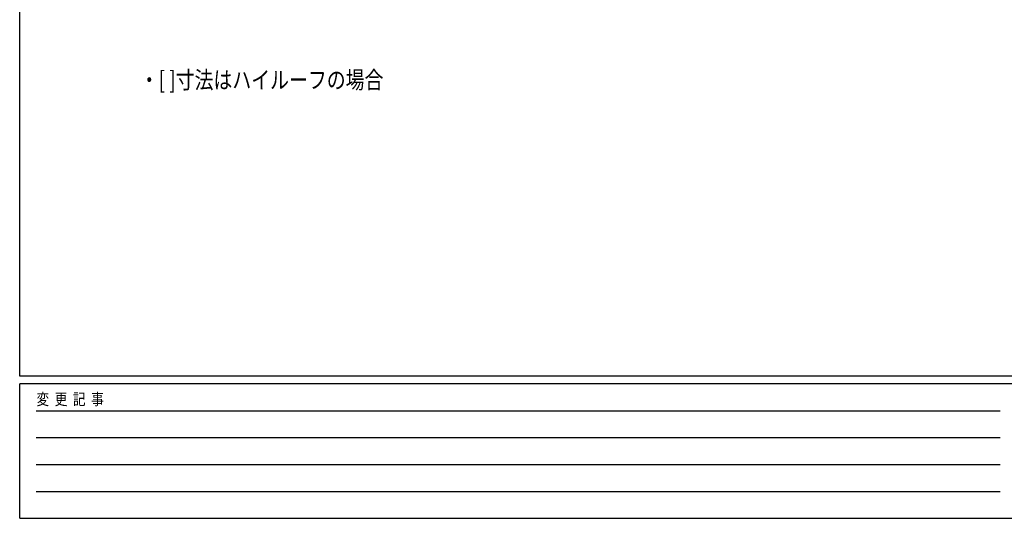
# Model space of a CAD drawing. Units: millimetres. Extents: x 625 to 20700, y 188 to 14488.
# Drawn here: x 750 to 7152, y 188 to 3433 of the extents above; entities that cross this region are included whole.
import ezdxf

# ---------------------------------------------------------------- set-up
doc = ezdxf.new("R2010")
doc.units = ezdxf.units.MM
doc.layers.add('FRAME', color=3, linetype='Continuous', lineweight=30)
doc.layers.add('USER1', color=3, linetype='Continuous', lineweight=13)
doc.styles.add('text-b', font='extslim2.shx', dxfattribs={"width": 0.8, "bigfont": 'extfont2.shx'})

msp = doc.modelspace()

# ---------------------------------------------------------------- linework, layer by layer
at = {"layer": 'FRAME'}
for p, q in [((750, 1112.5), (750, 14362.5)), ((20250, 1112.5), (750, 1112.5)), ((7250, 1062.5), (750, 1062.5)), ((750, 187.5), (750, 1062.5)), ((750, 187.5), (7250, 187.5))]:
    msp.add_line(p, q, dxfattribs=at)
at = {"layer": 'FRAME', "color": 94}
for p, q in [((856.3, 887.5), (7125, 887.5)), ((856.3, 712.5), (7125, 712.5)), ((856.3, 537.5), (7125, 537.5)), ((856.3, 362.5), (7125, 362.5))]:
    msp.add_line(p, q, dxfattribs=at)

# ---------------------------------------------------------------- texts
at = {"layer": 'FRAME', "style": 'text-b', "width": 0.8}
msp.add_text('変  更  記  事', height=75, dxfattribs=at).set_placement((859.2, 925))
at = {"layer": 'USER1', "style": 'text-b', "width": 0.8}
msp.add_text('・[ ]寸法はハイルーフの場合', height=112.5, dxfattribs=at).set_placement((1531.2, 2984.1))

doc.saveas('drawing.dxf')
